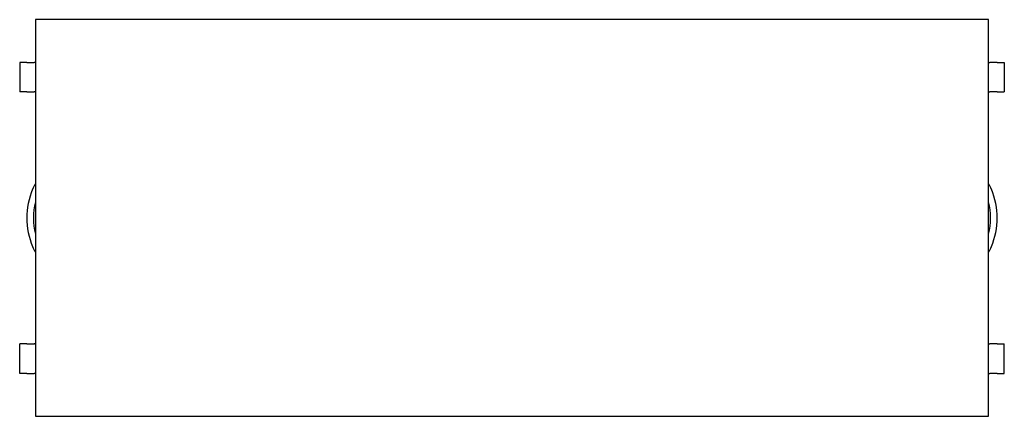
# Model space of a CAD drawing. Units: millimetres. Extents: x 338 to 1842, y 283 to 889.
import ezdxf

# ---------------------------------------------------------------- set-up
doc = ezdxf.new("R2010")
doc.units = ezdxf.units.MM
doc.header["$LTSCALE"] = 20
doc.layers.add('PV-2FA', color=41, linetype='Continuous')

msp = doc.modelspace()

# ---------------------------------------------------------------- linework, layer by layer
at = {"layer": 'PV-2FA'}
for p, q in [((1818.4, 889.2), (362.4, 889.2)), ((362.4, 889.2), (362.4, 283.2)), ((1818.4, 283.2), (1818.4, 889.2)), ((349.1, 823.7), (338.4, 823.7)), ((338.4, 823.7), (338.4, 778.7)), ((349.1, 823.7), (356.2, 823.7)), ((356.2, 823.7), (360.3, 823.7)), ((361.1, 823.7), (360.3, 823.7)), ((1819.6, 823.7), (1820.4, 823.7)), ((1824.5, 823.7), (1820.4, 823.7)), ((1831.6, 823.7), (1824.5, 823.7)), ((1831.6, 823.7), (1842.3, 823.7)), ((1842.3, 823.7), (1842.3, 778.7)), ((349.1, 778.7), (338.4, 778.7)), ((349.1, 778.7), (356.2, 778.7)), ((356.2, 778.7), (360.3, 778.7)), ((361.1, 778.7), (360.3, 778.7)), ((1819.6, 778.7), (1820.4, 778.7)), ((1824.5, 778.7), (1820.4, 778.7)), ((1831.6, 778.7), (1824.5, 778.7)), ((1831.6, 778.7), (1842.3, 778.7)), ((349.1, 393.7), (338.4, 393.7)), ((338.4, 348.7), (338.4, 393.7)), ((349.1, 393.7), (356.2, 393.7)), ((356.2, 393.7), (360.3, 393.7)), ((361.1, 393.7), (360.3, 393.7)), ((1819.6, 393.7), (1820.4, 393.7)), ((1824.5, 393.7), (1820.4, 393.7)), ((1831.6, 393.7), (1824.5, 393.7)), ((1831.6, 393.7), (1842.3, 393.7)), ((1842.3, 348.7), (1842.3, 393.7)), ((349.1, 348.7), (338.4, 348.7)), ((349.1, 348.7), (356.2, 348.7)), ((356.2, 348.7), (360.3, 348.7)), ((361.1, 348.7), (360.3, 348.7)), ((1819.6, 348.7), (1820.4, 348.7)), ((1824.5, 348.7), (1820.4, 348.7)), ((1831.6, 348.7), (1824.5, 348.7)), ((1831.6, 348.7), (1842.3, 348.7)), ((362.4, 283.2), (1818.4, 283.2))]:
    msp.add_line(p, q, dxfattribs=at)
for centre, radius, start, end in [((435.8, 595.6), 85, 149.7579, 156.1695), ((1744.9, 595.6), 85, 23.8305, 30.2421), ((464.1, 586.2), 114.8, 157.5731, 202.4269), ((1716.6, 586.2), 114.8, 337.5731, 22.4269), ((464.1, 586.2), 104.8, 166.2553, 193.7447), ((1716.6, 586.2), 104.8, 346.2553, 13.7447), ((435.8, 576.7), 85, 203.8305, 210.2421), ((1744.9, 576.7), 85, 329.7579, 336.1695)]:
    msp.add_arc(centre, radius, start, end, dxfattribs=at)
for points in [[(362.4, 823.5), (362, 823.6), (361.7, 823.6), (361.3, 823.7), (361.2, 823.7), (361.1, 823.7)], [(1818.4, 823.5), (1818.7, 823.6), (1819, 823.6), (1819.4, 823.7), (1819.5, 823.7), (1819.6, 823.7)], [(362.4, 778.8), (362, 778.7), (361.7, 778.7), (361.3, 778.7), (361.2, 778.7), (361.1, 778.7)], [(1818.4, 778.8), (1818.7, 778.7), (1819, 778.7), (1819.4, 778.7), (1819.5, 778.7), (1819.6, 778.7)], [(362.4, 393.5), (362, 393.6), (361.7, 393.6), (361.3, 393.7), (361.2, 393.7), (361.1, 393.7)], [(1818.4, 393.5), (1818.7, 393.6), (1819, 393.6), (1819.4, 393.7), (1819.5, 393.7), (1819.6, 393.7)], [(362.4, 348.8), (362, 348.7), (361.7, 348.7), (361.3, 348.7), (361.2, 348.7), (361.1, 348.7)], [(1818.4, 348.8), (1818.7, 348.7), (1819, 348.7), (1819.4, 348.7), (1819.5, 348.7), (1819.6, 348.7)]]:
    msp.add_open_spline(points, degree=3, knots=[0.220305, 0.220305, 0.220305, 0.220305, 1.208253, 1.208253, 1.505931, 1.505931, 1.505931, 1.505931], dxfattribs=at)

doc.saveas('drawing.dxf')
